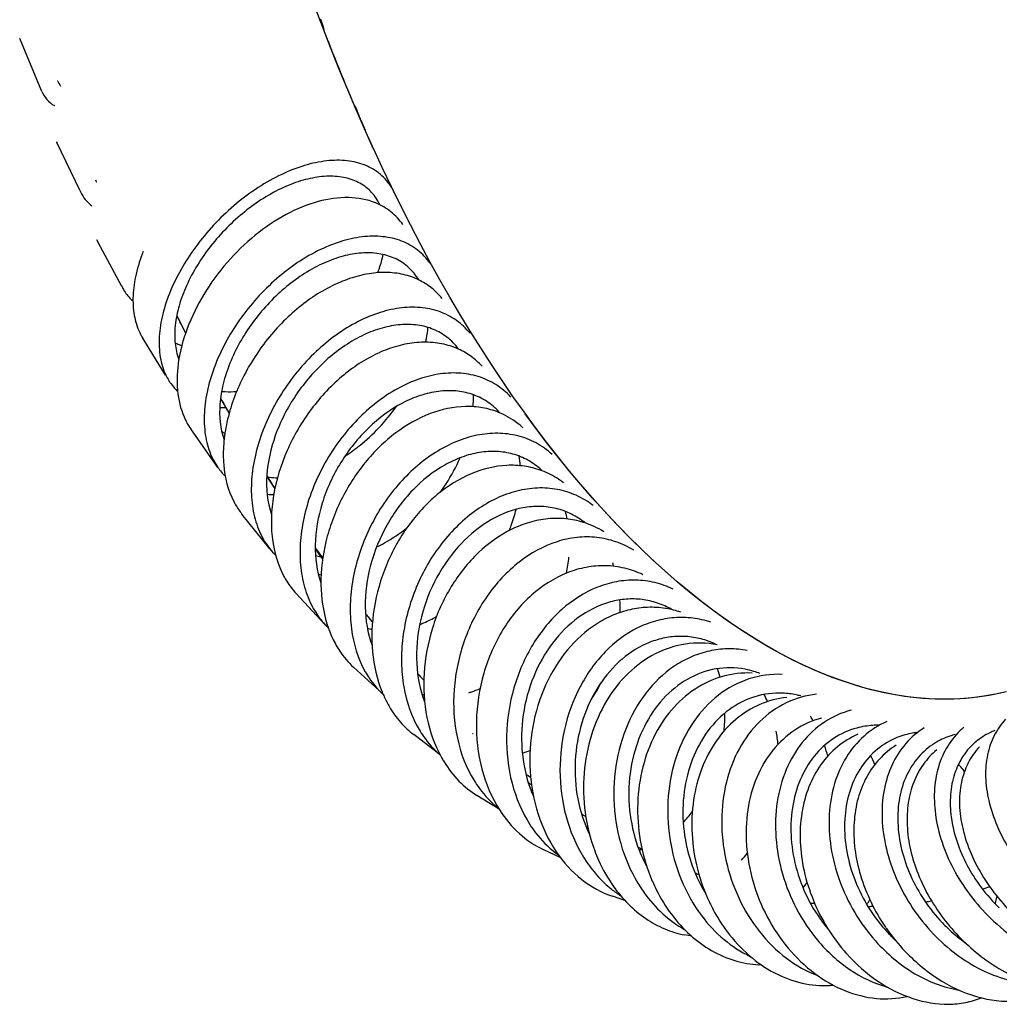
# Model space of a CAD drawing. Units: millimetres. Extents: x 9 to 1181, y -1280 to 1322.
# Drawn here: x 542 to 589, y -86 to -39 of the extents above; entities that cross this region are included whole.
import ezdxf

# ---------------------------------------------------------------- set-up
doc = ezdxf.new("R2010")
doc.units = ezdxf.units.MM
doc.header["$LTSCALE"] = 54.820741
for name, color, linetype in [('BREP_169', 7, 'CONTINUOUS'), ('BREP_170', 7, 'CONTINUOUS'), ('BREP_171', 7, 'CONTINUOUS'), ('BREP_172', 7, 'CONTINUOUS'), ('BREP_173', 7, 'CONTINUOUS'), ('BREP_174', 7, 'CONTINUOUS'), ('BREP_175', 7, 'CONTINUOUS'), ('BREP_176', 7, 'CONTINUOUS'), ('BREP_177', 7, 'CONTINUOUS'), ('BREP_178', 7, 'CONTINUOUS'), ('BREP_179', 7, 'CONTINUOUS'), ('BREP_180', 7, 'CONTINUOUS'), ('BREP_181', 7, 'CONTINUOUS'), ('BREP_182', 7, 'CONTINUOUS'), ('BREP_183', 7, 'CONTINUOUS'), ('BREP_184', 7, 'CONTINUOUS'), ('BREP_185', 7, 'CONTINUOUS'), ('BREP_186', 7, 'CONTINUOUS'), ('BREP_187', 7, 'CONTINUOUS'), ('BREP_188', 7, 'CONTINUOUS'), ('BREP_2', 7, 'CONTINUOUS'), ('BREP_335', 7, 'CONTINUOUS')]:
    doc.layers.add(name, color=color, linetype=linetype)

msp = doc.modelspace()

# ---------------------------------------------------------------- linework, layer by layer
at = {"layer": 'BREP_169', "color": 7, "linetype": 'Continuous'}
for points, knots in [([(589.596, -72.608), (589.379, -72.839), (589.002, -73.378), (588.678, -74.337), (588.596, -75.414), (588.819, -77.002), (589.722, -79.022), (590.898, -80.399), (591.591, -81.02)], [0, 0, 0, 0, 0.099826, 0.203933, 0.315721, 0.437008, 0.706527, 1, 1, 1, 1]), ([(588.339, -73.938), (588.122, -74.168), (587.745, -74.707), (587.421, -75.667), (587.339, -76.743), (587.562, -78.331), (588.465, -80.352), (589.641, -81.728), (590.334, -82.35)], [0, 0, 0, 0, 0.099826, 0.203933, 0.315721, 0.437007, 0.706526, 1, 1, 1, 1])]:
    msp.add_open_spline(points, degree=3, knots=knots, dxfattribs=at)
at = {"layer": 'BREP_170', "color": 7, "linetype": 'Continuous'}
msp.add_arc((594.343, -76.306), 9.723, 218.085, 225.7645, dxfattribs=at)
for points, knots in [([(587.592, -72.997), (587.321, -73.223), (586.833, -73.768), (586.351, -74.781), (586.132, -75.948), (586.2, -77.691), (586.985, -79.943), (588.161, -81.494), (588.872, -82.185)], [0, 0, 0, 0, 0.102627, 0.208914, 0.322148, 0.444087, 0.712138, 1, 1, 1, 1]), ([(589.077, -73.155), (588.995, -73.187), (588.675, -73.326), (588.377, -73.516), (588.177, -73.682)], [0, 0, 0, 0, 0.253805, 1, 1, 1, 1]), ([(588.177, -73.682), (587.94, -73.878), (587.515, -74.353), (587.096, -75.236), (586.905, -76.253), (586.964, -77.772), (587.648, -79.734), (588.673, -81.086), (589.292, -81.688)], [0, 0, 0, 0, 0.102626, 0.208914, 0.322148, 0.444086, 0.712137, 1, 1, 1, 1]), ([(586.281, -74.085), (586.039, -74.286), (585.599, -74.76), (585.134, -75.633), (584.873, -76.638), (584.807, -78.148), (585.294, -80.162), (586.153, -81.619), (586.69, -82.304)], [0, 0, 0, 0, 0.104557, 0.212061, 0.32535, 0.446211, 0.71101, 1, 1, 1, 1]), ([(588.872, -82.185), (589.277, -82.58), (590.141, -83.286), (591.568, -84.063), (593.027, -84.505), (594.01, -84.56), (594.474, -84.518)], [0, 0, 0, 0, 0.272229, 0.532975, 0.776343, 1, 1, 1, 1]), ([(587.56, -83.272), (588.195, -83.891), (589.576, -84.914), (591.216, -85.477), (592.017, -85.58)], [0, 0, 0, 0, 0.523217, 1, 1, 1, 1])]:
    msp.add_open_spline(points, degree=3, knots=knots, dxfattribs=at)
at = {"layer": 'BREP_171', "color": 7, "linetype": 'Continuous'}
msp.add_line((587.55, -83.286), (587.562, -83.295), dxfattribs=at)
for centre, radius, start, end in [((591.535, -77.333), 9.352, 214.3472, 214.8912), ((591.497, -77.36), 9.305, 214.8857, 223.6082), ((591.854, -77.453), 7.25, 233.7, 234.5677)]:
    msp.add_arc(centre, radius, start, end, dxfattribs=at)
for points, knots in [([(585.682, -73.018), (585.35, -73.226), (584.736, -73.752), (584.073, -74.797), (583.691, -76.041), (583.605, -77.421), (583.817, -78.875), (584.487, -80.829), (585.385, -82.166), (586.115, -82.931)], [0, 0, 0, 0, 0.104726, 0.212581, 0.326838, 0.449234, 0.579829, 0.717184, 1, 1, 1, 1]), ([(587.17, -73.346), (587.082, -73.369), (586.736, -73.472), (586.406, -73.627), (586.178, -73.77)], [0, 0, 0, 0, 0.253636, 1, 1, 1, 1]), ([(584.326, -73.865), (584.033, -74.048), (583.488, -74.499), (582.863, -75.379), (582.451, -76.426), (582.196, -78.032), (582.5, -80.226), (583.293, -81.848), (583.813, -82.609)], [0, 0, 0, 0, 0.106709, 0.215823, 0.330126, 0.451386, 0.714977, 1, 1, 1, 1]), ([(586.178, -73.77), (585.889, -73.95), (585.354, -74.409), (584.776, -75.319), (584.444, -76.403), (584.341, -78.052), (584.899, -80.225), (585.92, -81.741), (586.556, -82.408)], [0, 0, 0, 0, 0.10485, 0.212833, 0.327227, 0.449768, 0.716847, 1, 1, 1, 1]), ([(586.556, -82.408), (586.633, -82.489), (586.945, -82.803), (587.284, -83.09), (587.55, -83.286)], [0, 0, 0, 0, 0.252673, 1, 1, 1, 1]), ([(586.115, -82.931), (586.452, -83.285), (587.17, -83.926), (588.365, -84.674), (589.611, -85.163), (590.469, -85.307), (590.886, -85.325)], [0, 0, 0, 0, 0.268305, 0.526533, 0.770943, 1, 1, 1, 1]), ([(584.759, -83.778), (585.28, -84.324), (586.42, -85.259), (588.359, -86.107), (590.023, -86.244), (591.219, -85.975), (591.754, -85.727), (592.001, -85.578)], [0, 0, 0, 0, 0.282389, 0.544373, 0.781153, 0.892136, 1, 1, 1, 1])]:
    msp.add_open_spline(points, degree=3, knots=knots, dxfattribs=at)
at = {"layer": 'BREP_172', "color": 7, "linetype": 'Continuous'}
for centre, radius, start, end in [((588.728, -77.881), 9.061, 211.8733, 212.0331), ((588.621, -77.952), 8.933, 212.0182, 221.6363), ((589.332, -77.8), 7.413, 221.6895, 226.7126)]:
    msp.add_arc(centre, radius, start, end, dxfattribs=at)
for points, knots in [([(583.874, -72.725), (583.48, -72.899), (582.732, -73.378), (581.866, -74.421), (581.297, -75.723), (581.052, -77.208), (581.141, -78.797), (581.7, -80.944), (582.585, -82.434), (583.335, -83.276)], [0, 0, 0, 0, 0.10645, 0.215573, 0.330735, 0.453687, 0.584396, 0.721234, 1, 1, 1, 1]), ([(582.484, -73.336), (582.134, -73.49), (581.467, -73.9), (580.659, -74.777), (580.077, -75.87), (579.621, -77.591), (579.75, -80.005), (580.507, -81.82), (581.033, -82.666)], [0, 0, 0, 0, 0.108117, 0.218244, 0.33326, 0.454967, 0.718175, 1, 1, 1, 1]), ([(585.31, -73.25), (585.219, -73.261), (584.862, -73.319), (584.513, -73.428), (584.266, -73.536)], [0, 0, 0, 0, 0.25348, 1, 1, 1, 1]), ([(584.266, -73.536), (583.922, -73.687), (583.27, -74.105), (582.516, -75.014), (582.02, -76.149), (581.806, -77.442), (581.884, -78.827), (582.371, -80.698), (583.143, -81.997), (583.796, -82.73)], [0, 0, 0, 0, 0.106449, 0.215572, 0.330734, 0.453686, 0.584395, 0.721233, 1, 1, 1, 1]), ([(583.335, -83.276), (583.882, -83.89), (585.103, -84.926), (586.609, -85.513), (587.351, -85.636)], [0, 0, 0, 0, 0.522173, 1, 1, 1, 1]), ([(581.945, -83.886), (582.39, -84.386), (583.369, -85.259), (585.06, -86.116), (586.545, -86.369), (587.663, -86.259), (588.186, -86.108), (588.434, -86.01)], [0, 0, 0, 0, 0.277363, 0.536923, 0.77597, 0.889398, 1, 1, 1, 1])]:
    msp.add_open_spline(points, degree=3, knots=knots, dxfattribs=at)
at = {"layer": 'BREP_173', "color": 7, "linetype": 'Continuous'}
for centre, radius, start, end in [((582.137, -79.557), 7.055, 39.919, 42.6427), ((582.058, -79.624), 7.159, 39.014, 39.9227), ((583.435, -79.953), 5.865, 344.8197, 348.4468), ((586.477, -78.109), 7.11, 219.9233, 220.4766)]:
    msp.add_arc(centre, radius, start, end, dxfattribs=at)
for points, knots in [([(582.158, -72.174), (581.705, -72.295), (580.821, -72.694), (579.74, -73.7), (578.965, -75.034), (578.539, -76.608), (578.485, -78.327), (578.911, -80.665), (579.774, -82.315), (580.544, -83.235)], [0, 0, 0, 0, 0.107758, 0.217804, 0.333687, 0.457203, 0.58819, 0.724768, 1, 1, 1, 1]), ([(580.741, -72.554), (580.287, -72.675), (579.404, -73.074), (578.322, -74.08), (577.548, -75.414), (577.122, -76.988), (577.068, -78.706), (577.493, -81.044), (578.357, -82.695), (579.127, -83.614)], [0, 0, 0, 0, 0.107758, 0.217804, 0.333687, 0.457202, 0.58819, 0.724767, 1, 1, 1, 1]), ([(583.474, -72.9), (583.385, -72.899), (583.035, -72.909), (582.685, -72.965), (582.432, -73.032)], [0, 0, 0, 0, 0.253299, 1, 1, 1, 1]), ([(582.432, -73.032), (582.037, -73.138), (581.267, -73.486), (580.324, -74.362), (579.649, -75.525), (579.278, -76.896), (579.231, -78.394), (579.602, -80.432), (580.354, -81.87), (581.025, -82.671)], [0, 0, 0, 0, 0.107758, 0.217804, 0.333687, 0.457202, 0.58819, 0.724767, 1, 1, 1, 1]), ([(580.544, -83.235), (580.998, -83.778), (582.014, -84.718), (583.269, -85.321), (583.903, -85.495)], [0, 0, 0, 0, 0.518684, 1, 1, 1, 1]), ([(579.127, -83.614), (579.506, -84.068), (580.341, -84.872), (581.8, -85.717), (583.339, -86.115), (584.37, -86.054), (584.849, -85.944)], [0, 0, 0, 0, 0.273589, 0.531462, 0.772373, 1, 1, 1, 1])]:
    msp.add_open_spline(points, degree=3, knots=knots, dxfattribs=at)
at = {"layer": 'BREP_174', "color": 7, "linetype": 'Continuous'}
msp.add_arc((583.082, -77.733), 8.567, 205.3806, 206.1525, dxfattribs=at)
for points, knots in [([(580.5, -71.409), (579.995, -71.463), (578.987, -71.751), (577.69, -72.679), (576.7, -74.017), (576.079, -75.659), (575.864, -77.494), (576.07, -79.394), (576.686, -81.223), (577.358, -82.326), (577.75, -82.823)], [0, 0, 0, 0, 0.108504, 0.218986, 0.335259, 0.45917, 0.590384, 0.726695, 0.864581, 1, 1, 1, 1]), ([(579.063, -71.564), (578.62, -71.611), (577.736, -71.843), (576.561, -72.578), (575.605, -73.646), (574.916, -74.981), (574.526, -76.512), (574.432, -78.716), (574.86, -80.39), (575.342, -81.405)], [0, 0, 0, 0, 0.109937, 0.221146, 0.336835, 0.458967, 0.587993, 0.722939, 1, 1, 1, 1]), ([(575.392, -81.509), (575.456, -81.641), (575.725, -82.153), (576.046, -82.638), (576.314, -82.978)], [0, 0, 0, 0, 0.252874, 1, 1, 1, 1]), ([(577.75, -82.823), (578.129, -83.303), (578.975, -84.15), (580.021, -84.743), (580.557, -84.943)], [0, 0, 0, 0, 0.516115, 1, 1, 1, 1]), ([(576.314, -82.978), (576.636, -83.386), (577.346, -84.121), (578.596, -84.937), (579.938, -85.396), (580.862, -85.445), (581.304, -85.403)], [0, 0, 0, 0, 0.270408, 0.526799, 0.768943, 1, 1, 1, 1])]:
    msp.add_open_spline(points, degree=3, knots=knots, dxfattribs=at)
at = {"layer": 'BREP_175', "color": 7, "linetype": 'Continuous'}
for p, q in [((572.595, -80.392), (572.601, -80.406)), ((577.841, -84.423), (577.722, -84.418))]:
    msp.add_line(p, q, dxfattribs=at)
for centre, radius, start, end in [((576.803, -77.682), 7.118, 24.0001, 27.8575), ((578.262, -78.442), 5.581, 326.5062, 329.3369)]:
    msp.add_arc(centre, radius, start, end, dxfattribs=at)
for points, knots in [([(577.402, -70.389), (576.923, -70.368), (575.945, -70.479), (574.592, -71.109), (573.447, -72.145), (572.576, -73.511), (572.025, -75.122), (571.759, -77.471), (572.12, -79.291), (572.595, -80.392)], [0, 0, 0, 0, 0.110215, 0.221502, 0.3374, 0.459976, 0.589542, 0.724801, 1, 1, 1, 1]), ([(578.851, -70.454), (578.31, -70.43), (577.198, -70.58), (575.699, -71.397), (574.497, -72.708), (573.674, -74.397), (573.286, -76.331), (573.363, -78.363), (573.903, -80.332), (574.565, -81.522), (574.963, -82.053)], [0, 0, 0, 0, 0.109045, 0.219864, 0.336616, 0.461191, 0.593012, 0.729456, 0.86656, 1, 1, 1, 1]), ([(578.872, -71.356), (578.42, -71.336), (577.494, -71.454), (576.233, -72.103), (575.2, -73.156), (574.463, -74.523), (574.066, -76.106), (574.038, -77.796), (574.384, -79.467), (574.861, -80.506), (575.156, -80.983)], [0, 0, 0, 0, 0.109315, 0.220133, 0.336388, 0.460064, 0.59095, 0.726949, 0.864629, 1, 1, 1, 1]), ([(579.74, -71.489), (579.668, -71.471), (579.383, -71.403), (579.091, -71.366), (578.872, -71.356)], [0, 0, 0, 0, 0.252731, 1, 1, 1, 1]), ([(572.601, -80.406), (572.663, -80.548), (572.921, -81.101), (573.242, -81.624), (573.514, -81.988)], [0, 0, 0, 0, 0.253749, 1, 1, 1, 1]), ([(573.514, -81.988), (573.782, -82.346), (574.37, -83), (575.407, -83.765), (576.537, -84.261), (577.332, -84.4), (577.722, -84.418)], [0, 0, 0, 0, 0.267516, 0.522739, 0.766039, 1, 1, 1, 1]), ([(574.963, -82.053), (575.279, -82.476), (575.985, -83.236), (576.857, -83.803), (577.309, -84.015)], [0, 0, 0, 0, 0.514153, 1, 1, 1, 1])]:
    msp.add_open_spline(points, degree=3, knots=knots, dxfattribs=at)
at = {"layer": 'BREP_176', "color": 7, "linetype": 'Continuous'}
msp.add_line((574.493, -83.049), (574.148, -82.983), dxfattribs=at)
for centre, radius, start, end in [((576.296, -74.225), 4.094, 73.0841, 79.1384), ((576.263, -74.335), 4.208, 69.0529, 73.0895), ((574.877, -75.891), 6.331, 30.4237, 32.7194), ((574.038, -76.276), 7.255, 15.1218, 19.3822), ((575.46, -77.125), 5.667, 320.7063, 323.9761)]:
    msp.add_arc(centre, radius, start, end, dxfattribs=at)
for points, knots in [([(575.713, -69.029), (575.216, -68.934), (574.177, -68.909), (572.681, -69.402), (571.366, -70.366), (570.317, -71.721), (569.595, -73.37), (569.247, -75.206), (569.298, -77.106), (569.606, -78.345), (569.827, -78.935)], [0, 0, 0, 0, 0.110045, 0.221025, 0.33682, 0.459603, 0.589524, 0.724967, 0.863005, 1, 1, 1, 1]), ([(577.168, -69.307), (576.885, -69.253), (576.308, -69.198), (575.443, -69.282), (574.603, -69.529), (573.529, -70.073), (572.341, -71.14), (571.321, -72.85), (570.755, -74.863), (570.692, -77.01), (571.145, -79.103), (571.79, -80.373), (572.189, -80.935)], [0, 0, 0, 0, 0.054954, 0.10962, 0.164719, 0.220899, 0.337983, 0.463233, 0.595737, 0.732362, 0.868647, 1, 1, 1, 1]), ([(577.067, -70.204), (576.603, -70.115), (575.626, -70.105), (574.235, -70.622), (573.044, -71.602), (572.137, -72.953), (571.575, -74.567), (571.4, -76.324), (571.63, -78.086), (572.056, -79.194), (572.333, -79.703)], [0, 0, 0, 0, 0.109475, 0.220291, 0.336721, 0.460823, 0.592211, 0.728466, 0.865811, 1, 1, 1, 1]), ([(569.827, -78.935), (569.885, -79.09), (570.131, -79.691), (570.453, -80.261), (570.734, -80.656)], [0, 0, 0, 0, 0.25476, 1, 1, 1, 1]), ([(570.734, -80.656), (571.156, -81.25), (571.928, -82.039), (573.167, -82.72), (573.821, -82.921), (574.148, -82.983)], [0, 0, 0, 0, 0.518178, 0.763052, 1, 1, 1, 1]), ([(572.189, -80.935), (572.454, -81.308), (573.044, -81.987), (573.772, -82.519), (574.152, -82.73)], [0, 0, 0, 0, 0.512595, 1, 1, 1, 1])]:
    msp.add_open_spline(points, degree=3, knots=knots, dxfattribs=at)
at = {"layer": 'BREP_177', "color": 7, "linetype": 'Continuous'}
msp.add_line((571.276, -81.325), (570.682, -81.126), dxfattribs=at)
for centre, radius, start, end in [((572.536, -71.696), 4.469, 80.5362, 81.1805), ((572.523, -71.758), 4.533, 71.4719, 80.5039), ((573.904, -72.714), 4.1, 64.1638, 71.4453), ((572.236, -74.222), 6.395, 22.6037, 26.0138), ((571.223, -74.525), 7.456, 5.4145, 10.3741), ((572.573, -75.39), 5.883, 317.0945, 321.3339), ((573.897, -76.703), 5.226, 231.3455, 237.3974), ((573.504, -76.649), 4.301, 290.1364, 290.8465)]:
    msp.add_arc(centre, radius, start, end, dxfattribs=at)
for points, knots in [([(573.221, -67.28), (572.941, -67.236), (572.37, -67.203), (571.516, -67.317), (570.683, -67.59), (569.611, -68.164), (568.419, -69.251), (567.372, -70.966), (566.756, -72.971), (566.629, -75.1), (567.008, -77.172), (567.604, -78.432), (567.979, -78.988)], [0, 0, 0, 0, 0.054185, 0.108642, 0.164045, 0.220936, 0.340142, 0.467452, 0.601065, 0.737342, 0.871733, 1, 1, 1, 1]), ([(575.42, -67.948), (575.134, -67.853), (574.545, -67.718), (573.638, -67.699), (572.738, -67.862), (571.563, -68.318), (570.223, -69.328), (569.016, -71.04), (568.273, -73.109), (568.065, -75.35), (568.418, -77.548), (569.038, -78.888), (569.436, -79.475)], [0, 0, 0, 0, 0.05492, 0.109483, 0.164501, 0.220699, 0.338226, 0.464429, 0.597946, 0.73503, 0.870658, 1, 1, 1, 1]), ([(575.209, -68.827), (574.974, -68.748), (574.491, -68.635), (573.747, -68.606), (573.006, -68.718), (572.035, -69.054), (570.907, -69.819), (569.847, -71.147), (569.13, -72.785), (568.816, -74.6), (568.935, -76.441), (569.313, -77.611), (569.576, -78.147)], [0, 0, 0, 0, 0.05499, 0.109599, 0.164552, 0.22051, 0.337004, 0.461632, 0.593701, 0.730334, 0.867286, 1, 1, 1, 1]), ([(567.979, -78.988), (568.316, -79.486), (569.107, -80.367), (570.148, -80.947), (570.682, -81.126)], [0, 0, 0, 0, 0.516358, 1, 1, 1, 1]), ([(569.436, -79.475), (569.521, -79.601), (569.87, -80.08), (570.288, -80.51), (570.632, -80.784)], [0, 0, 0, 0, 0.256771, 1, 1, 1, 1])]:
    msp.add_open_spline(points, degree=3, knots=knots, dxfattribs=at)
at = {"layer": 'BREP_178', "color": 7, "linetype": 'Continuous'}
msp.add_line((568.194, -79.283), (567.349, -78.881), dxfattribs=at)
for centre, radius, start, end in [((571.569, -70.8), 3.99, 59.8391, 64.4885), ((569.527, -72.241), 6.546, 14.6277, 18.3685), ((568.356, -72.407), 7.734, 354.3138, 0.7002), ((569.602, -73.203), 6.257, 315.7557, 321.834), ((570.962, -75.152), 4.924, 232.1193, 232.634), ((570.933, -75.19), 4.876, 232.632, 234.4562), ((570.665, -74.734), 4.374, 287.3053, 289.1729)]:
    msp.add_arc(centre, radius, start, end, dxfattribs=at)
for points, knots in [([(572.144, -65.657), (571.864, -65.523), (571.276, -65.314), (570.348, -65.195), (569.406, -65.275), (568.152, -65.643), (566.681, -66.588), (565.302, -68.285), (564.389, -70.39), (564.034, -72.701), (564.28, -74.983), (564.867, -76.382), (565.259, -76.988)], [0, 0, 0, 0, 0.05469, 0.108982, 0.163797, 0.219948, 0.337972, 0.465336, 0.600097, 0.737783, 0.872759, 1, 1, 1, 1]), ([(573.596, -66.349), (573.316, -66.215), (572.728, -66.006), (571.799, -65.888), (570.858, -65.967), (569.604, -66.335), (568.133, -67.281), (566.754, -68.978), (565.841, -71.083), (565.485, -73.393), (565.732, -75.675), (566.319, -77.074), (566.71, -77.681)], [0, 0, 0, 0, 0.05469, 0.108982, 0.163797, 0.219948, 0.337972, 0.465336, 0.600097, 0.737784, 0.87276, 1, 1, 1, 1]), ([(573.287, -67.199), (573.057, -67.09), (572.577, -66.915), (571.818, -66.804), (571.047, -66.845), (570.015, -67.103), (568.784, -67.805), (567.585, -69.108), (566.725, -70.762), (566.279, -72.625), (566.293, -74.53), (566.627, -75.752), (566.875, -76.31)], [0, 0, 0, 0, 0.054699, 0.10897, 0.163636, 0.219439, 0.336149, 0.461659, 0.594831, 0.732174, 0.868863, 1, 1, 1, 1]), ([(565.259, -76.988), (565.523, -77.398), (566.136, -78.138), (566.933, -78.682), (567.349, -78.881)], [0, 0, 0, 0, 0.513736, 1, 1, 1, 1]), ([(566.71, -77.681), (566.796, -77.813), (567.147, -78.314), (567.58, -78.76), (567.939, -79.039)], [0, 0, 0, 0, 0.257486, 1, 1, 1, 1])]:
    msp.add_open_spline(points, degree=3, knots=knots, dxfattribs=at)
at = {"layer": 'BREP_179', "color": 7, "linetype": 'Continuous'}
msp.add_line((565.231, -76.943), (564.161, -76.28), dxfattribs=at)
for centre, radius, start, end in [((568.029, -67.158), 4.208, 72.1771, 72.6846), ((568.001, -67.229), 4.284, 58.1751, 72.1073), ((567.577, -71.585), 5.869, 208.9371, 209.6005), ((567.476, -71.643), 5.754, 209.5959, 211.6478), ((566.51, -72.066), 3.956, 273.538, 274.5003)]:
    msp.add_arc(centre, radius, start, end, dxfattribs=at)
for points, knots in [([(569.281, -63.141), (569.008, -63.056), (568.438, -62.941), (567.559, -62.943), (566.676, -63.118), (565.501, -63.579), (564.134, -64.564), (562.832, -66.211), (561.934, -68.203), (561.526, -70.367), (561.651, -72.506), (562.116, -73.838), (562.44, -74.425)], [0, 0, 0, 0, 0.053249, 0.107126, 0.162386, 0.219585, 0.340499, 0.4702, 0.605776, 0.742587, 0.875423, 1, 1, 1, 1]), ([(571.702, -64.483), (571.433, -64.316), (570.859, -64.042), (569.927, -63.833), (568.961, -63.836), (567.648, -64.119), (566.067, -64.999), (564.535, -66.669), (563.46, -68.79), (562.959, -71.148), (563.091, -73.49), (563.638, -74.935), (564.021, -75.555)], [0, 0, 0, 0, 0.054261, 0.10811, 0.162603, 0.218659, 0.337274, 0.466042, 0.602291, 0.74071, 0.875002, 1, 1, 1, 1]), ([(562.579, -74.661), (562.782, -74.992), (563.249, -75.6), (563.845, -76.085), (564.161, -76.28)], [0, 0, 0, 0, 0.51151, 1, 1, 1, 1]), ([(564.021, -75.555), (564.101, -75.686), (564.433, -76.179), (564.85, -76.618), (565.197, -76.89)], [0, 0, 0, 0, 0.257674, 1, 1, 1, 1])]:
    msp.add_open_spline(points, degree=3, knots=knots, dxfattribs=at)
at = {"layer": 'BREP_180', "color": 7, "linetype": 'Continuous'}
msp.add_line((562.385, -74.319), (561.119, -73.349), dxfattribs=at)
for centre, radius, start, end in [((565.871, -64.414), 4.014, 69.299, 70.0138), ((567.045, -66.042), 3.696, 51.0443, 52.567), ((565.638, -66.933), 5.38, 18.1533, 20.083), ((563.948, -67.212), 7.101, 357.8324, 2.7446), ((563.044, -67.175), 7.991, 325.732, 333.0154), ((564.942, -69.103), 5.78, 202.232, 204.9141), ((564.683, -69.225), 5.493, 204.9039, 210.4602), ((563.763, -69.362), 3.942, 272.6554, 273.1641), ((565.037, -69.691), 4.723, 286.0295, 290.7692)]:
    msp.add_arc(centre, radius, start, end, dxfattribs=at)
for points, knots in [([(567.243, -60.641), (566.984, -60.547), (566.439, -60.411), (565.289, -60.36), (563.794, -60.735), (562.158, -61.772), (560.765, -63.293), (559.727, -65.169), (559.132, -67.244), (559.04, -69.339), (559.345, -70.684), (559.592, -71.29)], [0, 0, 0, 0, 0.052458, 0.105797, 0.217471, 0.338729, 0.469065, 0.605269, 0.742538, 0.875579, 1, 1, 1, 1]), ([(568.327, -61.237), (568.248, -61.176), (567.925, -60.946), (567.568, -60.764), (567.29, -60.659)], [0, 0, 0, 0, 0.25249, 1, 1, 1, 1]), ([(569.754, -62.329), (569.501, -62.136), (568.951, -61.806), (568.03, -61.521), (567.054, -61.455), (566.058, -61.608), (565.072, -61.969), (563.784, -62.723), (562.36, -64.115), (561.138, -66.235), (560.593, -68.24), (560.5, -69.865), (560.637, -71.385), (561.005, -72.475), (561.375, -73.102)], [0, 0, 0, 0, 0.053578, 0.106762, 0.160775, 0.21665, 0.27508, 0.336372, 0.466711, 0.604589, 0.743744, 0.811752, 0.877543, 1, 1, 1, 1]), ([(569.291, -63.108), (569.082, -62.948), (568.631, -62.674), (567.878, -62.425), (567.079, -62.346), (565.967, -62.47), (564.577, -63.065), (563.147, -64.315), (562.035, -65.982), (561.35, -67.906), (561.166, -69.894), (561.415, -71.187), (561.64, -71.769)], [0, 0, 0, 0, 0.053497, 0.106558, 0.160283, 0.215628, 0.33313, 0.46131, 0.597628, 0.736914, 0.872893, 1, 1, 1, 1]), ([(559.948, -72.009), (560.102, -72.271), (560.45, -72.759), (560.886, -73.172), (561.119, -73.349)], [0, 0, 0, 0, 0.509587, 1, 1, 1, 1]), ([(561.375, -73.102), (561.443, -73.218), (561.726, -73.658), (562.08, -74.054), (562.377, -74.306)], [0, 0, 0, 0, 0.25708, 1, 1, 1, 1])]:
    msp.add_open_spline(points, degree=3, knots=knots, dxfattribs=at)
at = {"layer": 'BREP_181', "color": 7, "linetype": 'Continuous'}
msp.add_line((559.627, -71.396), (558.221, -70.107), dxfattribs=at)
for centre, radius, start, end in [((564.89, -63.194), 3.497, 46.3433, 47.5072), ((563.253, -64.018), 5.354, 11.2024, 15.1677), ((561.068, -64.098), 7.552, 348.6394, 354.5374), ((562.375, -66.324), 5.692, 197.3279, 198.452), ((562.321, -68.454), 3.989, 227.5085, 227.8865), ((562.43, -68.127), 3.412, 254.4672, 256.1518)]:
    msp.add_arc(centre, radius, start, end, dxfattribs=at)
for points, knots in [([(565.202, -57.85), (564.954, -57.751), (564.429, -57.603), (563.306, -57.521), (561.824, -57.845), (560.163, -58.802), (558.703, -60.234), (557.75, -61.724), (557.186, -63.037), (556.778, -64.384), (556.566, -66.071), (556.751, -67.409), (556.942, -68.02)], [0, 0, 0, 0, 0.051499, 0.104221, 0.21566, 0.337627, 0.469035, 0.606165, 0.675393, 0.74406, 0.876763, 1, 1, 1, 1]), ([(566.37, -58.587), (566.284, -58.508), (565.93, -58.211), (565.522, -57.978), (565.202, -57.85)], [0, 0, 0, 0, 0.252862, 1, 1, 1, 1]), ([(567.776, -59.875), (567.542, -59.661), (567.022, -59.288), (566.123, -58.94), (565.149, -58.819), (564.137, -58.924), (563.118, -59.245), (561.766, -59.957), (560.24, -61.316), (558.877, -63.42), (558.212, -65.434), (558.034, -67.073), (558.1, -68.595), (558.429, -69.695), (558.783, -70.323)], [0, 0, 0, 0, 0.052714, 0.105093, 0.158561, 0.214279, 0.272975, 0.334912, 0.467247, 0.607146, 0.747269, 0.815111, 0.880235, 1, 1, 1, 1]), ([(567.252, -60.615), (567.059, -60.438), (566.63, -60.127), (565.893, -59.826), (565.094, -59.702), (564.26, -59.756), (563.416, -59.982), (562.285, -60.51), (560.981, -61.556), (559.76, -63.22), (558.965, -65.155), (558.689, -67.16), (558.897, -68.471), (559.111, -69.056)], [0, 0, 0, 0, 0.052551, 0.104715, 0.157783, 0.212842, 0.27062, 0.331445, 0.461447, 0.599773, 0.740179, 0.875536, 1, 1, 1, 1]), ([(556.976, -68.126), (557.003, -68.206), (557.115, -68.518), (557.255, -68.82), (557.377, -69.035)], [0, 0, 0, 0, 0.255208, 1, 1, 1, 1]), ([(557.377, -69.035), (557.434, -69.136), (557.672, -69.525), (557.971, -69.878), (558.221, -70.107)], [0, 0, 0, 0, 0.256497, 1, 1, 1, 1]), ([(558.783, -70.323), (558.84, -70.425), (559.079, -70.814), (559.377, -71.167), (559.627, -71.396)], [0, 0, 0, 0, 0.256497, 1, 1, 1, 1]), ([(563.77, -71.335), (563.815, -71.321), (563.999, -71.26), (564.179, -71.188), (564.312, -71.129)], [0, 0, 0, 0, 0.246921, 1, 1, 1, 1])]:
    msp.add_open_spline(points, degree=3, knots=knots, dxfattribs=at)
at = {"layer": 'BREP_182', "color": 7, "linetype": 'Continuous'}
msp.add_line((556.845, -68.049), (555.465, -66.567), dxfattribs=at)
for centre, radius, start, end in [((561.788, -58.082), 3.593, 65.5447, 69.0295), ((562.821, -60.048), 3.274, 41.4286, 42.9537), ((560.781, -60.795), 5.478, 3.9634, 8.7888), ((559.548, -65.533), 3.693, 222.9484, 226.4882), ((559.764, -65.032), 3.32, 254.7033, 258.6422)]:
    msp.add_arc(centre, radius, start, end, dxfattribs=at)
for points, knots in [([(563.074, -54.726), (562.811, -54.626), (562.248, -54.483), (561.36, -54.455), (560.44, -54.606), (559.174, -55.047), (557.652, -56.017), (556.115, -57.652), (554.956, -59.634), (554.393, -61.453), (554.246, -62.904), (554.303, -64.232), (554.578, -65.19), (554.876, -65.741)], [0, 0, 0, 0, 0.051089, 0.104205, 0.16012, 0.219208, 0.346322, 0.482811, 0.622802, 0.759341, 0.824406, 0.886424, 1, 1, 1, 1]), ([(564.413, -55.632), (564.252, -55.459), (563.898, -55.145), (563.488, -54.908), (563.275, -54.811)], [0, 0, 0, 0, 0.502397, 1, 1, 1, 1]), ([(565.792, -57.114), (565.579, -56.885), (565.094, -56.481), (564.225, -56.086), (563.262, -55.923), (562.243, -55.989), (561.202, -56.277), (559.797, -56.951), (558.182, -58.275), (556.689, -60.349), (555.905, -62.354), (555.642, -63.992), (555.638, -65.163), (555.829, -66.253), (556.092, -66.92), (556.255, -67.222)], [0, 0, 0, 0, 0.051574, 0.10292, 0.1557, 0.211221, 0.270229, 0.332915, 0.467526, 0.609667, 0.750793, 0.818393, 0.882713, 0.943249, 1, 1, 1, 1]), ([(565.217, -57.817), (565.039, -57.626), (564.637, -57.287), (563.921, -56.947), (563.127, -56.789), (562.283, -56.815), (561.418, -57.018), (560.24, -57.526), (558.861, -58.556), (557.761, -59.936), (557.082, -61.201), (556.576, -62.511), (556.278, -64.159), (556.449, -65.477), (556.655, -66.056)], [0, 0, 0, 0, 0.051385, 0.102479, 0.154813, 0.209623, 0.267672, 0.329227, 0.46156, 0.602307, 0.673675, 0.744244, 0.878732, 1, 1, 1, 1]), ([(565.712, -63.539), (565.745, -63.455), (565.872, -63.12), (565.977, -62.777), (566.042, -62.518)], [0, 0, 0, 0, 0.252296, 1, 1, 1, 1]), ([(554.876, -65.741), (554.917, -65.817), (555.087, -66.11), (555.293, -66.383), (555.465, -66.567)], [0, 0, 0, 0, 0.25515, 1, 1, 1, 1]), ([(556.255, -67.222), (556.297, -67.298), (556.466, -67.592), (556.673, -67.864), (556.845, -68.049)], [0, 0, 0, 0, 0.25515, 1, 1, 1, 1]), ([(561.407, -68.05), (561.475, -68.024), (561.751, -67.914), (562.019, -67.782), (562.215, -67.673)], [0, 0, 0, 0, 0.245197, 1, 1, 1, 1])]:
    msp.add_open_spline(points, degree=3, knots=knots, dxfattribs=at)
at = {"layer": 'BREP_183', "color": 7, "linetype": 'Continuous'}
msp.add_line((554.2, -64.414), (552.853, -62.741), dxfattribs=at)
for centre, radius, start, end in [((559.89, -54.504), 3.364, 66.5361, 66.9035), ((560.859, -56.603), 3.015, 36.393, 38.827), ((556.816, -62.309), 3.358, 218.8123, 225.6971), ((557.171, -61.574), 3.263, 256.1736, 260.7818), ((557.192, -61.451), 3.387, 260.7654, 262.4946), ((556.946, -61.58), 4.087, 264.1789, 266.0411)]:
    msp.add_arc(centre, radius, start, end, dxfattribs=at)
for points, knots in [([(561.209, -51.41), (560.955, -51.302), (560.404, -51.144), (559.523, -51.095), (558.599, -51.226), (557.307, -51.641), (555.731, -52.579), (554.102, -54.176), (552.834, -56.121), (552.171, -57.916), (551.952, -59.351), (551.946, -60.65), (552.18, -61.594), (552.459, -62.133)], [0, 0, 0, 0, 0.050085, 0.102713, 0.158685, 0.218315, 0.347523, 0.486502, 0.628287, 0.765014, 0.829391, 0.890182, 1, 1, 1, 1]), ([(562.481, -52.374), (562.314, -52.168), (561.933, -51.793), (561.471, -51.524), (561.229, -51.419)], [0, 0, 0, 0, 0.501439, 1, 1, 1, 1]), ([(563.827, -54.047), (563.636, -53.81), (563.188, -53.385), (562.356, -52.96), (561.411, -52.767), (560.393, -52.806), (559.337, -53.067), (557.889, -53.709), (556.197, -54.994), (554.584, -57.026), (553.684, -59.006), (553.334, -60.628), (553.273, -61.782), (553.414, -62.854), (553.652, -63.51), (553.805, -63.805)], [0, 0, 0, 0, 0.050188, 0.100312, 0.152328, 0.207692, 0.267152, 0.33079, 0.468161, 0.612955, 0.755286, 0.822635, 0.886067, 0.94513, 1, 1, 1, 1]), ([(563.208, -54.713), (563.048, -54.514), (562.674, -54.156), (561.983, -53.789), (561.198, -53.609), (560.35, -53.617), (559.467, -53.805), (558.248, -54.298), (556.803, -55.317), (555.621, -56.688), (554.873, -57.956), (554.078, -59.776), (553.859, -61.564), (554.277, -62.757)], [0, 0, 0, 0, 0.050154, 0.100174, 0.151891, 0.206711, 0.265412, 0.328162, 0.463861, 0.607965, 0.680536, 0.751778, 1, 1, 1, 1]), ([(563.978, -57.578), (563.981, -57.53), (563.991, -57.338), (563.991, -57.146), (563.986, -57.003)], [0, 0, 0, 0, 0.253758, 1, 1, 1, 1]), ([(562.399, -61.693), (562.493, -61.563), (562.854, -61.036), (563.16, -60.472), (563.352, -60.035)], [0, 0, 0, 0, 0.251686, 1, 1, 1, 1]), ([(552.459, -62.133), (552.487, -62.187), (552.603, -62.4), (552.74, -62.601), (552.853, -62.741)], [0, 0, 0, 0, 0.253969, 1, 1, 1, 1]), ([(559.333, -64.324), (559.46, -64.264), (559.976, -63.998), (560.458, -63.668), (560.8, -63.391)], [0, 0, 0, 0, 0.242287, 1, 1, 1, 1]), ([(553.805, -63.805), (553.833, -63.86), (553.949, -64.072), (554.086, -64.273), (554.2, -64.414)], [0, 0, 0, 0, 0.253969, 1, 1, 1, 1])]:
    msp.add_open_spline(points, degree=3, knots=knots, dxfattribs=at)
at = {"layer": 'BREP_184', "color": 7, "linetype": 'Continuous'}
for p, q in [((559.294, -47.779), (559.285, -47.775)), ((551.694, -60.5), (550.389, -58.641)), ((554.045, -60.941), (554.056, -60.943))]:
    msp.add_line(p, q, dxfattribs=at)
for centre, radius, start, end in [((559.001, -52.888), 2.746, 30.9001, 35.0572), ((556.399, -56.396), 6.671, 172.077, 172.3277), ((553.179, -56.479), 2.634, 240.3178, 244.2462), ((554.149, -58.779), 2.998, 215.0421, 225.5886), ((554.397, -57.61), 4.192, 265.4509, 269.8475)]:
    msp.add_arc(centre, radius, start, end, dxfattribs=at)
for points, knots in [([(559.285, -47.775), (558.877, -47.609), (557.933, -47.441), (556.446, -47.666), (554.917, -48.304), (553.437, -49.308), (552.099, -50.61), (550.988, -52.128), (550.181, -53.762), (549.87, -54.913), (549.792, -55.477)], [0, 0, 0, 0, 0.097311, 0.206389, 0.328264, 0.460647, 0.599301, 0.738997, 0.874226, 1, 1, 1, 1]), ([(560.6, -48.82), (560.438, -48.59), (560.048, -48.172), (559.554, -47.886), (559.294, -47.779)], [0, 0, 0, 0, 0.499589, 1, 1, 1, 1]), ([(561.905, -50.68), (561.737, -50.441), (561.329, -50.007), (560.537, -49.567), (559.615, -49.359), (558.604, -49.38), (557.54, -49.623), (556.058, -50.238), (554.299, -51.483), (552.574, -53.46), (551.56, -55.398), (551.122, -56.989), (551.003, -58.114), (551.093, -59.157), (551.304, -59.794), (551.445, -60.079)], [0, 0, 0, 0, 0.048487, 0.097151, 0.1483, 0.203542, 0.263589, 0.32838, 0.468972, 0.616791, 0.760462, 0.827503, 0.889902, 0.94727, 1, 1, 1, 1]), ([(561.249, -51.311), (561.107, -51.108), (560.762, -50.74), (560.097, -50.359), (559.323, -50.169), (558.473, -50.169), (557.575, -50.351), (556.319, -50.838), (554.81, -51.849), (553.302, -53.482), (552.378, -55.101), (551.933, -56.453), (551.721, -57.691), (551.799, -58.63), (551.994, -59.174)], [0, 0, 0, 0, 0.048292, 0.09669, 0.147387, 0.201955, 0.261143, 0.32497, 0.463761, 0.610678, 0.755112, 0.823251, 0.887163, 1, 1, 1, 1]), ([(561.698, -54.475), (561.71, -54.415), (561.756, -54.18), (561.788, -53.943), (561.803, -53.765)], [0, 0, 0, 0, 0.255069, 1, 1, 1, 1]), ([(549.788, -55.506), (549.723, -55.989), (549.697, -56.922), (549.946, -57.83), (550.139, -58.22)], [0, 0, 0, 0, 0.528846, 1, 1, 1, 1]), ([(557.81, -59.958), (558.045, -59.805), (558.976, -59.129), (559.777, -58.277), (560.283, -57.571)], [0, 0, 0, 0, 0.243753, 1, 1, 1, 1]), ([(550.139, -58.22), (550.157, -58.257), (550.233, -58.402), (550.319, -58.541), (550.389, -58.641)], [0, 0, 0, 0, 0.252937, 1, 1, 1, 1]), ([(551.445, -60.079), (551.463, -60.116), (551.538, -60.261), (551.624, -60.4), (551.694, -60.5)], [0, 0, 0, 0, 0.252937, 1, 1, 1, 1]), ([(554.056, -60.943), (554.097, -60.951), (554.265, -60.98), (554.436, -60.995), (554.564, -61)], [0, 0, 0, 0, 0.245713, 1, 1, 1, 1])]:
    msp.add_open_spline(points, degree=3, knots=knots, dxfattribs=at)
at = {"layer": 'BREP_185', "color": 7, "linetype": 'Continuous'}
msp.add_line((549.176, -56.065), (548.078, -54.281), dxfattribs=at)
for centre, radius, start, end in [((557.654, -48.499), 2.814, 25.4084, 30.5028), ((557.525, -48.561), 2.957, 21.9808, 25.4141), ((557.285, -48.902), 2.44, 25.4001, 31.5941), ((557.212, -48.937), 2.521, 25.0307, 25.4283), ((550.463, -52.814), 2.8, 205.3999, 211.5935), ((551.72, -54.855), 2.8, 205.3999, 211.5935), ((551.933, -53.238), 4.384, 268.0525, 271.7941)]:
    msp.add_arc(centre, radius, start, end, dxfattribs=at)
for points, knots in [([(560.052, -47.026), (559.907, -46.79), (559.537, -46.359), (558.787, -45.919), (557.892, -45.71), (556.894, -45.725), (555.828, -45.956), (554.319, -46.55), (552.5, -47.754), (550.673, -49.665), (549.548, -51.543), (549.022, -53.088), (548.843, -54.171), (548.88, -55.173), (549.062, -55.786), (549.191, -56.056)], [0, 0, 0, 0, 0.04642, 0.093363, 0.143552, 0.198734, 0.259541, 0.325717, 0.470043, 0.621291, 0.766451, 0.83312, 0.894317, 0.949726, 1, 1, 1, 1]), ([(559.363, -47.623), (559.238, -47.422), (558.923, -47.051), (558.285, -46.67), (557.523, -46.482), (556.673, -46.484), (555.762, -46.668), (554.47, -47.156), (552.903, -48.162), (551.309, -49.774), (550.307, -51.371), (549.809, -52.696), (549.616, -53.636), (549.603, -54.514), (549.724, -55.061), (549.818, -55.306)], [0, 0, 0, 0, 0.046254, 0.09297, 0.142793, 0.197449, 0.257605, 0.323068, 0.466094, 0.616717, 0.76244, 0.829888, 0.892138, 0.948715, 1, 1, 1, 1]), ([(548.103, -50.106), (547.963, -50.461), (547.739, -51.159), (547.584, -52.202), (547.631, -53.164), (547.809, -53.754), (547.933, -54.015)], [0, 0, 0, 0, 0.284656, 0.546237, 0.783736, 1, 1, 1, 1]), ([(559.39, -51.134), (559.417, -51.061), (559.519, -50.774), (559.602, -50.48), (559.65, -50.259)], [0, 0, 0, 0, 0.256709, 1, 1, 1, 1]), ([(549.634, -54.497), (549.66, -54.511), (549.766, -54.565), (549.876, -54.611), (549.96, -54.641)], [0, 0, 0, 0, 0.247341, 1, 1, 1, 1]), ([(549.335, -56.322), (549.365, -56.371), (549.489, -56.558), (549.637, -56.73), (549.759, -56.846)], [0, 0, 0, 0, 0.252708, 1, 1, 1, 1]), ([(551.876, -56.834), (551.934, -56.841), (552.175, -56.862), (552.417, -56.859), (552.599, -56.845)], [0, 0, 0, 0, 0.242355, 1, 1, 1, 1])]:
    msp.add_open_spline(points, degree=3, knots=knots, dxfattribs=at)
at = {"layer": 'BREP_186', "color": 7, "linetype": 'Continuous'}
for p, q in [((558.36, -43.247), (558.289, -43.104)), ((545.858, -49.538), (545.929, -49.681)), ((547.054, -51.757), (545.929, -49.681)), ((547.058, -51.754), (547.13, -51.897))]:
    msp.add_line(p, q, dxfattribs=at)
msp.add_arc((556.279, -44.193), 2.286, 28.435, 32.039, dxfattribs=at)
for points, knots in [([(558.501, -43.64), (558.492, -43.606), (558.453, -43.472), (558.403, -43.342), (558.36, -43.247)], [0, 0, 0, 0, 0.254513, 1, 1, 1, 1]), ([(547.13, -51.897), (547.161, -51.955), (547.294, -52.177), (547.466, -52.376), (547.611, -52.504)], [0, 0, 0, 0, 0.252951, 1, 1, 1, 1])]:
    msp.add_open_spline(points, degree=3, knots=knots, dxfattribs=at)
at = {"layer": 'BREP_187', "color": 7, "linetype": 'Continuous'}
for p, q in [((556.662, -38.993), (556.638, -38.941)), ((543.93, -44.815), (543.953, -44.867)), ((545.064, -47.198), (543.953, -44.867)), ((545.81, -46.67), (545.831, -46.715)), ((545.065, -47.197), (545.088, -47.249))]:
    msp.add_line(p, q, dxfattribs=at)
msp.add_arc((547.315, -46.008), 1.644, 205.4746, 207.9549, dxfattribs=at)
for points, knots in [([(556.814, -39.518), (556.807, -39.472), (556.772, -39.292), (556.716, -39.117), (556.662, -38.993)], [0, 0, 0, 0, 0.257855, 1, 1, 1, 1]), ([(545.088, -47.249), (545.15, -47.379), (545.304, -47.625), (545.513, -47.827), (545.627, -47.914)], [0, 0, 0, 0, 0.500357, 1, 1, 1, 1])]:
    msp.add_open_spline(points, degree=3, knots=knots, dxfattribs=at)
at = {"layer": 'BREP_188', "color": 7, "linetype": 'Continuous'}
for p, q in [((543.225, -42.416), (542.16, -39.87)), ((543.985, -41.902), (543.989, -41.911))]:
    msp.add_line(p, q, dxfattribs=at)
msp.add_arc((545.145, -41.419), 1.256, 203.0995, 215.7375, dxfattribs=at)
msp.add_open_spline([(543.225, -42.416), (543.285, -42.556), (543.451, -42.822), (543.694, -43.018), (543.827, -43.098)], degree=3, knots=[0, 0, 0, 0, 0.494264, 1, 1, 1, 1], dxfattribs=at)
at = {"layer": 'BREP_2', "color": 7, "linetype": 'Continuous'}
for p, q in [((558.332, -43.256), (557.941, -42.335)), ((558.749, -44.209), (558.332, -43.256)), ((559.19, -45.189), (558.749, -44.209)), ((559.191, -45.19), (559.19, -45.189)), ((559.599, -46.07), (559.191, -45.19)), ((562.861, -52.316), (562.381, -51.475)), ((554.047, -60.927), (554.436, -61.536)), ((566.624, -75.645), (566.784, -75.774)), ((569.398, -77.748), (569.496, -77.815))]:
    msp.add_line(p, q, dxfattribs=at)
at = {"layer": 'BREP_2', "color": 9, "linetype": 'Continuous'}
msp.add_line((558.334, -43.26), (558.27, -43.113), dxfattribs=at)
at = {"layer": 'BREP_2', "color": 7, "linetype": 'Continuous'}
for points in [[(560.496, -47.921), (560.044, -47.001), (559.599, -46.07)], [(562.381, -51.475), (561.899, -50.606), (561.424, -49.723), (560.956, -48.828), (560.496, -47.921)], [(569.257, -61.438), (568.692, -60.768), (568.132, -60.081), (567.577, -59.376), (567.029, -58.655), (566.487, -57.919)], [(589.642, -71.294), (589.106, -71.412), (588.553, -71.508), (587.986, -71.58), (587.408, -71.627), (586.817, -71.648), (586.213, -71.641), (585.604, -71.606), (584.99, -71.544), (584.372, -71.454), (583.75, -71.336), (583.127, -71.19), (582.501, -71.017), (581.876, -70.819), (581.253, -70.595), (580.631, -70.347), (580.012, -70.075), (579.397, -69.78), (578.785, -69.463), (578.175, -69.124), (577.566, -68.761), (576.959, -68.377), (576.353, -67.971), (575.747, -67.542), (575.144, -67.091), (574.542, -66.619), (573.942, -66.124), (573.344, -65.608), (572.749, -65.072), (572.157, -64.515), (571.568, -63.938), (570.984, -63.341), (570.403, -62.725), (569.828, -62.091), (569.257, -61.438)], [(556.378, -64.41), (556.651, -64.795), (556.735, -64.911)]]:
    msp.add_lwpolyline(points, dxfattribs=at)
at = {"layer": 'BREP_2', "color": 9, "linetype": 'Continuous'}
for centre, radius, start, end in [((646.748, -5.15), 96.278, 203.318, 203.83005), ((644.866, -5.984), 94.22, 203.82845, 204.58867), ((626.631, -15.178), 85.789, 209.30851, 209.86797), ((618.597, -20.003), 76.417, 212.36004, 212.90565), ((611.926, -24.544), 68.346, 215.63386, 216.1539), ((605.648, -29.382), 60.419, 219.16027, 219.65507), ((599.909, -34.419), 52.782, 222.9932, 223.4633), ((591.085, -43.983), 39.756, 231.8186, 232.2408), ((588.036, -48.251), 34.509, 236.895, 237.3058), ((585.738, -52.202), 29.937, 242.4859, 242.8946), ((584.151, -55.701), 26.093, 248.6514, 249.093), ((582.7, -61.605), 20.022, 286.7799, 287.8315), ((582.891, -60.35), 21.265, 262.7074, 263.295), ((582.834, -62.125), 19.485, 278.5567, 279.4422), ((582.808, -61.692), 19.919, 270.4567, 271.1733)]:
    msp.add_arc(centre, radius, start, end, dxfattribs=at)
at = {"layer": 'BREP_335', "color": 9, "linetype": 'Continuous'}
for p, q in [((556.617, -39.01), (556.599, -38.963)), ((558.333, -43.26), (558.27, -43.113)), ((558.392, -43.396), (558.333, -43.26)), ((549.908, -53.577), (549.865, -53.493))]:
    msp.add_line(p, q, dxfattribs=at)
at = {"layer": 'BREP_335', "color": 7, "linetype": 'Continuous'}
for points in [[(556.722, -39.283), (556.333, -38.243), (555.948, -37.184), (555.569, -36.106), (555.197, -35.01)], [(557.941, -42.335), (557.929, -42.305), (557.521, -41.314), (557.119, -40.307), (556.722, -39.283)], [(564.34, -54.751), (563.836, -53.945), (563.337, -53.124), (562.861, -52.316)], [(549.715, -53.192), (549.876, -53.516), (550.143, -54.04)], [(566.96, -58.562), (566.424, -57.83), (565.893, -57.083), (565.369, -56.32), (564.852, -55.543), (564.34, -54.751)], [(551.823, -57.179), (552.17, -57.798), (552.235, -57.908)], [(569.162, -61.327), (568.603, -60.661), (568.05, -59.978), (567.502, -59.278), (566.96, -58.562)], [(589.352, -71.36), (588.801, -71.468), (588.243, -71.551), (587.677, -71.609), (587.103, -71.642), (586.522, -71.648), (585.932, -71.629), (585.336, -71.583), (584.733, -71.51), (584.124, -71.41), (583.51, -71.282), (582.892, -71.128), (582.269, -70.946), (581.647, -70.739), (581.027, -70.507), (580.408, -70.251), (579.791, -69.972), (579.18, -69.67), (578.572, -69.347), (577.966, -69.002), (577.363, -68.636), (576.763, -68.249), (576.165, -67.84), (575.568, -67.41), (574.974, -66.96), (574.381, -66.488), (573.789, -65.994), (573.199, -65.48), (572.612, -64.945), (572.027, -64.39), (571.446, -63.815), (570.868, -63.221), (570.295, -62.608), (569.726, -61.976), (569.162, -61.327)]]:
    msp.add_lwpolyline(points, dxfattribs=at)
at = {"layer": 'BREP_335', "color": 9, "linetype": 'Continuous'}
for centre, radius, start, end in [((651.179, -3.302), 101.08, 200.68751, 203.19515), ((646.365, -5.353), 95.846, 203.38554, 203.95867), ((635.085, -10.637), 95.389, 206.49616, 206.69755), ((633.993, -11.187), 94.167, 206.75429, 207.07043), ((626.417, -15.242), 85.572, 209.34207, 209.90229), ((619.273, -19.556), 77.226, 212.3701, 212.91084), ((612.18, -24.384), 68.644, 215.61798, 216.1357), ((605.382, -29.62), 60.063, 219.14484, 219.64318), ((599.788, -34.527), 52.621, 222.9992, 223.4696), ((591.163, -43.883), 39.883, 231.819, 232.2406), ((588.023, -48.284), 34.475, 236.8847, 237.2952), ((585.688, -52.287), 29.839, 242.4956, 242.905), ((584.168, -55.64), 26.155, 248.6626, 249.1046), ((582.677, -61.516), 20.113, 286.7654, 287.8164), ((582.881, -60.486), 21.129, 262.693, 263.2785), ((582.817, -62.071), 19.54, 278.5836, 279.4613), ((582.801, -61.754), 19.858, 270.4768, 271.198)]:
    msp.add_arc(centre, radius, start, end, dxfattribs=at)

doc.saveas('drawing.dxf')
